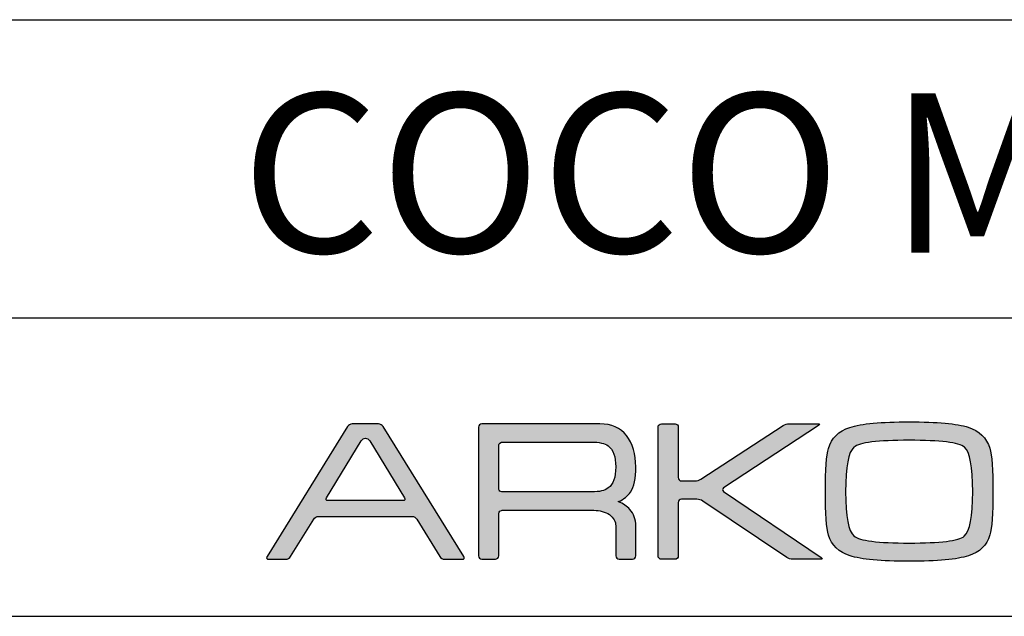
# Model space of a CAD drawing. Units: millimetres. Extents: x 0 to 939, y -516 to 294.
# Drawn here: x 337 to 387, y 0 to 30 of the extents above; entities that cross this region are included whole.
import ezdxf

# ---------------------------------------------------------------- set-up
doc = ezdxf.new("R2010")
doc.units = ezdxf.units.MM
for name, color, linetype in [('CAJETIN', 253, 'Continuous'), ('Capa 1', 7, 'Continuous'), ('TEXTO', 251, 'Continuous')]:
    doc.layers.add(name, color=color, linetype=linetype)
doc.layers.add('COTAS', color=251, linetype='Continuous', lineweight=9)
doc.styles.get("Standard").update_dxf_attribs({"font": 'arial.ttf'})

# ---------------------------------------------------------------- blocks, each defined once
blk = doc.blocks.new('A$C13222')
at = {"layer": 'COTAS'}
h = blk.add_hatch(color=9, dxfattribs=at)
h.dxf.hatch_style = 1
edge = h.paths.add_edge_path()
edge.add_spline(control_points=[(35.273, 0.286), (34.708, 0.1), (33.715, 0.006), (32.292, 0.006)], knot_values=[11, 11, 11, 11, 12, 12, 12, 12], degree=3, periodic=0)
edge.add_spline(control_points=[(32.292, 0.006), (30.875, 0.006), (29.884, 0.1), (29.32, 0.286)], knot_values=[0, 0, 0, 0, 1, 1, 1, 1], degree=3, periodic=0)
edge.add_spline(control_points=[(29.32, 0.286), (28.755, 0.464), (28.396, 0.81), (28.243, 1.322)], knot_values=[1, 1, 1, 1, 2, 2, 2, 2], degree=3, periodic=0)
edge.add_spline(control_points=[(28.243, 1.322), (28.136, 1.674), (28.082, 2.401), (28.082, 3.504), (28.082, 4.626), (28.133, 5.353), (28.233, 5.685)], knot_values=[2, 2, 2, 2, 3, 3, 3, 4, 4, 4, 4], degree=3, periodic=0)
edge.add_spline(control_points=[(28.233, 5.685), (28.386, 6.203), (28.748, 6.555), (29.319, 6.741)], knot_values=[4, 4, 4, 4, 5, 5, 5, 5], degree=3, periodic=0)
edge.add_spline(control_points=[(29.319, 6.741), (29.891, 6.928), (30.882, 7.021), (32.292, 7.021), (33.708, 7.021), (34.698, 6.931), (35.263, 6.751)], knot_values=[5, 5, 5, 5, 6, 6, 6, 7, 7, 7, 7], degree=3, periodic=0)
edge.add_spline(control_points=[(35.263, 6.751), (35.822, 6.564), (36.183, 6.213), (36.344, 5.695)], knot_values=[7, 7, 7, 7, 8, 8, 8, 8], degree=3, periodic=0)
edge.add_spline(control_points=[(36.344, 5.695), (36.45, 5.343), (36.503, 4.613), (36.503, 3.504), (36.503, 2.388), (36.453, 1.664), (36.354, 1.332)], knot_values=[8, 8, 8, 8, 9, 9, 9, 10, 10, 10, 10], degree=3, periodic=0)
edge.add_spline(control_points=[(36.354, 1.332), (36.201, 0.813), (35.84, 0.464), (35.273, 0.286)], knot_values=[10, 10, 10, 10, 11, 11, 11, 11], degree=3, periodic=0)
edge = h.paths.add_edge_path(flags=16)
edge.add_spline(control_points=[(29.519, 1.281), (29.798, 1.042), (30.723, 0.923), (32.292, 0.923)], knot_values=[7, 7, 7, 7, 8, 8, 8, 8], degree=3, periodic=0)
edge.add_spline(control_points=[(32.292, 0.923), (33.861, 0.923), (34.784, 1.039), (35.064, 1.271)], knot_values=[0, 0, 0, 0, 1, 1, 1, 1], degree=3, periodic=0)
edge.add_spline(control_points=[(35.064, 1.271), (35.344, 1.505), (35.485, 2.249), (35.485, 3.504), (35.485, 4.765), (35.348, 5.512), (35.076, 5.744)], knot_values=[1, 1, 1, 1, 2, 2, 2, 3, 3, 3, 3], degree=3, periodic=0)
edge.add_spline(control_points=[(35.076, 5.744), (34.796, 5.977), (33.869, 6.094), (32.292, 6.094), (30.716, 6.094), (29.792, 5.977), (29.519, 5.744)], knot_values=[3, 3, 3, 3, 4, 4, 4, 5, 5, 5, 5], degree=3, periodic=0)
edge.add_spline(control_points=[(29.519, 5.744), (29.24, 5.512), (29.1, 4.765), (29.1, 3.504), (29.1, 2.255), (29.24, 1.514), (29.519, 1.281)], knot_values=[5, 5, 5, 5, 6, 6, 6, 7, 7, 7, 7], degree=3, periodic=0)
h = blk.add_hatch(color=9, dxfattribs=at)
h.dxf.hatch_style = 1
edge = h.paths.add_edge_path(flags=16)
edge.add_spline(control_points=[(6.93, 3.197), (6.976, 3.122), (6.945, 3.06), (6.861, 3.06)], knot_values=[6, 6, 6, 6, 7, 7, 7, 7], degree=3, periodic=0)
edge.add_spline(control_points=[(6.861, 3.06), (6.861, 3.06), (3.077, 3.06), (3.077, 3.06)], knot_values=[0, 0, 0, 0, 1, 1, 1, 1], degree=3, periodic=0)
edge.add_spline(control_points=[(3.077, 3.06), (2.993, 3.06), (2.962, 3.122), (3.008, 3.197)], knot_values=[1, 1, 1, 1, 2, 2, 2, 2], degree=3, periodic=0)
edge.add_spline(control_points=[(3.008, 3.197), (3.008, 3.197), (4.752, 6.06), (4.752, 6.06)], knot_values=[2, 2, 2, 2, 3, 3, 3, 3], degree=3, periodic=0)
edge.add_spline(control_points=[(4.752, 6.06), (4.798, 6.136), (4.895, 6.197), (4.969, 6.197), (5.042, 6.197), (5.139, 6.136), (5.185, 6.06)], knot_values=[3, 3, 3, 3, 4, 4, 4, 5, 5, 5, 5], degree=3, periodic=0)
edge.add_spline(control_points=[(5.185, 6.06), (5.185, 6.06), (6.93, 3.197), (6.93, 3.197)], knot_values=[5, 5, 5, 5, 6, 6, 6, 6], degree=3, periodic=0)
edge = h.paths.add_edge_path()
edge.add_spline(control_points=[(9.907, 0.249), (9.907, 0.249), (5.854, 6.778), (5.854, 6.778)], knot_values=[15, 15, 15, 15, 16, 16, 16, 16], degree=3, periodic=0)
edge.add_spline(control_points=[(5.854, 6.778), (5.807, 6.853), (5.7, 6.914), (5.616, 6.914)], knot_values=[0, 0, 0, 0, 1, 1, 1, 1], degree=3, periodic=0)
edge.add_spline(control_points=[(5.616, 6.914), (5.616, 6.914), (4.298, 6.914), (4.298, 6.914)], knot_values=[1, 1, 1, 1, 2, 2, 2, 2], degree=3, periodic=0)
edge.add_spline(control_points=[(4.298, 6.914), (4.214, 6.914), (4.108, 6.853), (4.062, 6.778)], knot_values=[2, 2, 2, 2, 3, 3, 3, 3], degree=3, periodic=0)
edge.add_spline(control_points=[(4.062, 6.778), (4.062, 6.778), (0.022, 0.249), (0.022, 0.249)], knot_values=[3, 3, 3, 3, 4, 4, 4, 4], degree=3, periodic=0)
edge.add_spline(control_points=[(0.022, 0.249), (-0.025, 0.174), (0.006, 0.112), (0.09, 0.112)], knot_values=[4, 4, 4, 4, 5, 5, 5, 5], degree=3, periodic=0)
edge.add_spline(control_points=[(0.09, 0.112), (0.09, 0.112), (0.966, 0.112), (0.966, 0.112)], knot_values=[5, 5, 5, 5, 6, 6, 6, 6], degree=3, periodic=0)
edge.add_spline(control_points=[(0.966, 0.112), (1.05, 0.112), (1.157, 0.174), (1.204, 0.249)], knot_values=[6, 6, 6, 6, 7, 7, 7, 7], degree=3, periodic=0)
edge.add_spline(control_points=[(1.204, 0.249), (1.204, 0.249), (2.366, 2.128), (2.366, 2.128)], knot_values=[7, 7, 7, 7, 8, 8, 8, 8], degree=3, periodic=0)
edge.add_spline(control_points=[(2.366, 2.128), (2.412, 2.203), (2.519, 2.265), (2.603, 2.265)], knot_values=[8, 8, 8, 8, 9, 9, 9, 9], degree=3, periodic=0)
edge.add_spline(control_points=[(2.603, 2.265), (2.603, 2.265), (7.312, 2.265), (7.312, 2.265)], knot_values=[9, 9, 9, 9, 10, 10, 10, 10], degree=3, periodic=0)
edge.add_spline(control_points=[(7.312, 2.265), (7.396, 2.265), (7.503, 2.203), (7.549, 2.128)], knot_values=[10, 10, 10, 10, 11, 11, 11, 11], degree=3, periodic=0)
edge.add_spline(control_points=[(7.549, 2.128), (7.549, 2.128), (8.699, 0.25), (8.699, 0.25)], knot_values=[11, 11, 11, 11, 12, 12, 12, 12], degree=3, periodic=0)
edge.add_spline(control_points=[(8.699, 0.25), (8.745, 0.174), (8.851, 0.112), (8.935, 0.112)], knot_values=[12, 12, 12, 12, 13, 13, 13, 13], degree=3, periodic=0)
edge.add_spline(control_points=[(8.935, 0.112), (8.935, 0.112), (9.839, 0.112), (9.839, 0.112)], knot_values=[13, 13, 13, 13, 14, 14, 14, 14], degree=3, periodic=0)
edge.add_spline(control_points=[(9.839, 0.112), (9.923, 0.112), (9.954, 0.174), (9.907, 0.249)], knot_values=[14, 14, 14, 14, 15, 15, 15, 15], degree=3, periodic=0)
h = blk.add_hatch(color=9, dxfattribs=at)
h.dxf.hatch_style = 1
edge = h.paths.add_edge_path(flags=16)
edge.add_spline(control_points=[(11.662, 3.674), (11.662, 3.674), (11.662, 5.813), (11.662, 5.813)], knot_values=[10, 10, 10, 10, 11, 11, 11, 11], degree=3, periodic=0)
edge.add_spline(control_points=[(11.662, 5.813), (11.662, 5.813), (11.659, 5.897), (11.724, 5.955), (11.777, 6.003), (11.837, 6.001), (11.843, 6.002)], knot_values=[0, 0, 0, 0, 1, 1, 1, 2, 2, 2, 2], degree=3, periodic=0)
edge.add_spline(control_points=[(11.843, 6.002), (11.843, 6.002), (16.343, 6.002), (16.343, 6.002)], knot_values=[2, 2, 2, 2, 3, 3, 3, 3], degree=3, periodic=0)
edge.add_spline(control_points=[(16.343, 6.002), (16.716, 6.002), (16.987, 5.939), (17.159, 5.813)], knot_values=[3, 3, 3, 3, 4, 4, 4, 4], degree=3, periodic=0)
edge.add_spline(control_points=[(17.159, 5.813), (17.418, 5.62), (17.547, 5.266), (17.547, 4.749), (17.547, 4.231), (17.421, 3.88), (17.169, 3.696)], knot_values=[4, 4, 4, 4, 5, 5, 5, 6, 6, 6, 6], degree=3, periodic=0)
edge.add_spline(control_points=[(17.169, 3.696), (16.991, 3.563), (16.716, 3.497), (16.343, 3.497)], knot_values=[6, 6, 6, 6, 7, 7, 7, 7], degree=3, periodic=0)
edge.add_spline(control_points=[(16.343, 3.497), (16.343, 3.497), (11.823, 3.497), (11.823, 3.497)], knot_values=[7, 7, 7, 7, 8, 8, 8, 8], degree=3, periodic=0)
edge.add_spline(control_points=[(11.823, 3.497), (11.794, 3.5), (11.752, 3.511), (11.723, 3.541)], knot_values=[8, 8, 8, 8, 9, 9, 9, 9], degree=3, periodic=0)
edge.add_spline(control_points=[(11.723, 3.541), (11.674, 3.59), (11.662, 3.654), (11.662, 3.674)], knot_values=[9, 9, 9, 9, 10, 10, 10, 10], degree=3, periodic=0)
edge = h.paths.add_edge_path()
edge.add_spline(control_points=[(10.647, 6.752), (10.647, 6.752), (10.647, 0.277), (10.647, 0.277)], knot_values=[27, 27, 27, 27, 28, 28, 28, 28], degree=3, periodic=0)
edge.add_spline(control_points=[(10.647, 0.277), (10.647, 0.187), (10.721, 0.112), (10.812, 0.112)], knot_values=[0, 0, 0, 0, 1, 1, 1, 1], degree=3, periodic=0)
edge.add_spline(control_points=[(10.812, 0.112), (10.812, 0.112), (11.497, 0.112), (11.497, 0.112)], knot_values=[1, 1, 1, 1, 2, 2, 2, 2], degree=3, periodic=0)
edge.add_spline(control_points=[(11.497, 0.112), (11.588, 0.112), (11.662, 0.187), (11.662, 0.277)], knot_values=[2, 2, 2, 2, 3, 3, 3, 3], degree=3, periodic=0)
edge.add_spline(control_points=[(11.662, 0.277), (11.662, 0.277), (11.662, 1.121), (11.662, 1.121)], knot_values=[3, 3, 3, 3, 4, 4, 4, 4], degree=3, periodic=0)
edge.add_spline(control_points=[(11.662, 1.121), (11.662, 1.121), (11.662, 1.121), (11.662, 1.122)], knot_values=[4, 4, 4, 4, 5, 5, 5, 5], degree=3, periodic=0)
edge.add_spline(control_points=[(11.662, 1.122), (11.662, 1.122), (11.662, 2.382), (11.662, 2.382)], knot_values=[5, 5, 5, 5, 6, 6, 6, 6], degree=3, periodic=0)
edge.add_spline(control_points=[(11.662, 2.382), (11.662, 2.382), (11.66, 2.466), (11.724, 2.524), (11.782, 2.576), (11.843, 2.571), (11.843, 2.571)], knot_values=[6, 6, 6, 6, 7, 7, 7, 8, 8, 8, 8], degree=3, periodic=0)
edge.add_spline(control_points=[(11.843, 2.571), (11.843, 2.571), (16.443, 2.571), (16.443, 2.571)], knot_values=[8, 8, 8, 8, 9, 9, 9, 9], degree=3, periodic=0)
edge.add_spline(control_points=[(16.443, 2.571), (16.749, 2.571), (17.011, 2.499), (17.229, 2.353)], knot_values=[9, 9, 9, 9, 10, 10, 10, 10], degree=3, periodic=0)
edge.add_spline(control_points=[(17.229, 2.353), (17.441, 2.199), (17.547, 2.01), (17.547, 1.785)], knot_values=[10, 10, 10, 10, 11, 11, 11, 11], degree=3, periodic=0)
edge.add_spline(control_points=[(17.547, 1.785), (17.547, 1.785), (17.547, 0.452), (17.547, 0.452)], knot_values=[11, 11, 11, 11, 12, 12, 12, 12], degree=3, periodic=0)
edge.add_spline(control_points=[(17.547, 0.452), (17.547, 0.452), (17.547, 0.29), (17.547, 0.29)], knot_values=[12, 12, 12, 12, 13, 13, 13, 13], degree=3, periodic=0)
edge.add_spline(control_points=[(17.547, 0.29), (17.547, 0.192), (17.622, 0.112), (17.712, 0.112)], knot_values=[13, 13, 13, 13, 14, 14, 14, 14], degree=3, periodic=0)
edge.add_spline(control_points=[(17.712, 0.112), (17.712, 0.112), (18.387, 0.112), (18.387, 0.112)], knot_values=[14, 14, 14, 14, 15, 15, 15, 15], degree=3, periodic=0)
edge.add_spline(control_points=[(18.387, 0.112), (18.478, 0.112), (18.552, 0.192), (18.552, 0.29)], knot_values=[15, 15, 15, 15, 16, 16, 16, 16], degree=3, periodic=0)
edge.add_spline(control_points=[(18.552, 0.29), (18.552, 0.29), (18.552, 0.452), (18.552, 0.452)], knot_values=[16, 16, 16, 16, 17, 17, 17, 17], degree=3, periodic=0)
edge.add_spline(control_points=[(18.552, 0.452), (18.552, 0.452), (18.552, 0.452), (18.552, 0.452)], knot_values=[17, 17, 17, 17, 18, 18, 18, 18], degree=3, periodic=0)
edge.add_spline(control_points=[(18.552, 0.452), (18.552, 0.452), (18.552, 1.785), (18.552, 1.785)], knot_values=[18, 18, 18, 18, 19, 19, 19, 19], degree=3, periodic=0)
edge.add_spline(control_points=[(18.552, 1.785), (18.552, 2.117), (18.453, 2.395), (18.255, 2.62)], knot_values=[19, 19, 19, 19, 20, 20, 20, 20], degree=3, periodic=0)
edge.add_spline(control_points=[(18.255, 2.62), (18.116, 2.779), (17.923, 2.908), (17.676, 3.009)], knot_values=[20, 20, 20, 20, 21, 21, 21, 21], degree=3, periodic=0)
edge.add_spline(control_points=[(17.676, 3.009), (17.955, 3.128), (18.158, 3.288), (18.285, 3.487)], knot_values=[21, 21, 21, 21, 22, 22, 22, 22], degree=3, periodic=0)
edge.add_spline(control_points=[(18.285, 3.487), (18.463, 3.765), (18.552, 4.186), (18.552, 4.749), (18.552, 5.405), (18.397, 5.932), (18.086, 6.33)], knot_values=[22, 22, 22, 22, 23, 23, 23, 24, 24, 24, 24], degree=3, periodic=0)
edge.add_spline(control_points=[(18.086, 6.33), (17.774, 6.721), (17.329, 6.917), (16.753, 6.917)], knot_values=[24, 24, 24, 24, 25, 25, 25, 25], degree=3, periodic=0)
edge.add_spline(control_points=[(16.753, 6.917), (16.753, 6.917), (10.812, 6.917), (10.812, 6.917)], knot_values=[25, 25, 25, 25, 26, 26, 26, 26], degree=3, periodic=0)
edge.add_spline(control_points=[(10.812, 6.917), (10.721, 6.917), (10.647, 6.843), (10.647, 6.752)], knot_values=[26, 26, 26, 26, 27, 27, 27, 27], degree=3, periodic=0)
h = blk.add_hatch(color=9, dxfattribs=at)
h.dxf.hatch_style = 1
edge = h.paths.add_edge_path()
edge.add_spline(control_points=[(26.139, 0.201), (26.139, 0.201), (21.925, 3.038), (21.925, 3.038)], knot_values=[17, 17, 17, 17, 18, 18, 18, 18], degree=3, periodic=0)
edge.add_spline(control_points=[(21.925, 3.038), (21.85, 3.089), (21.714, 3.13), (21.623, 3.13)], knot_values=[18, 18, 18, 18, 19, 19, 19, 19], degree=3, periodic=0)
edge.add_spline(control_points=[(21.623, 3.13), (21.623, 3.13), (20.856, 3.13), (20.856, 3.13)], knot_values=[19, 19, 19, 19, 20, 20, 20, 20], degree=3, periodic=0)
edge.add_spline(control_points=[(20.856, 3.13), (20.764, 3.13), (20.69, 3.056), (20.69, 2.965)], knot_values=[20, 20, 20, 20, 21, 21, 21, 21], degree=3, periodic=0)
edge.add_spline(control_points=[(20.69, 2.965), (20.69, 2.965), (20.69, 0.274), (20.69, 0.274)], knot_values=[21, 21, 21, 21, 22, 22, 22, 22], degree=3, periodic=0)
edge.add_spline(control_points=[(20.69, 0.274), (20.69, 0.183), (20.616, 0.108), (20.525, 0.108)], knot_values=[22, 22, 22, 22, 23, 23, 23, 23], degree=3, periodic=0)
edge.add_spline(control_points=[(20.525, 0.108), (20.525, 0.108), (19.838, 0.108), (19.838, 0.108)], knot_values=[23, 23, 23, 23, 24, 24, 24, 24], degree=3, periodic=0)
edge.add_spline(control_points=[(19.838, 0.108), (19.746, 0.108), (19.672, 0.183), (19.672, 0.274), (19.672, 0.274), (19.672, 6.756), (19.672, 6.756)], knot_values=[24, 24, 24, 24, 25, 25, 25, 26, 26, 26, 26], degree=3, periodic=0)
edge.add_spline(control_points=[(19.672, 6.756), (19.672, 6.847), (19.746, 6.921), (19.838, 6.921)], knot_values=[0, 0, 0, 0, 1, 1, 1, 1], degree=3, periodic=0)
edge.add_spline(control_points=[(19.838, 6.921), (19.838, 6.921), (20.525, 6.921), (20.525, 6.921)], knot_values=[1, 1, 1, 1, 2, 2, 2, 2], degree=3, periodic=0)
edge.add_spline(control_points=[(20.525, 6.921), (20.616, 6.921), (20.69, 6.847), (20.69, 6.756)], knot_values=[2, 2, 2, 2, 3, 3, 3, 3], degree=3, periodic=0)
edge.add_spline(control_points=[(20.69, 6.756), (20.69, 6.756), (20.69, 4.214), (20.69, 4.214)], knot_values=[3, 3, 3, 3, 4, 4, 4, 4], degree=3, periodic=0)
edge.add_spline(control_points=[(20.69, 4.214), (20.69, 4.123), (20.764, 4.048), (20.856, 4.048)], knot_values=[4, 4, 4, 4, 5, 5, 5, 5], degree=3, periodic=0)
edge.add_spline(control_points=[(20.856, 4.048), (20.856, 4.048), (21.523, 4.048), (21.523, 4.048)], knot_values=[5, 5, 5, 5, 6, 6, 6, 6], degree=3, periodic=0)
edge.add_spline(control_points=[(21.523, 4.048), (21.614, 4.048), (21.751, 4.089), (21.827, 4.139)], knot_values=[6, 6, 6, 6, 7, 7, 7, 7], degree=3, periodic=0)
edge.add_spline(control_points=[(21.827, 4.139), (21.827, 4.139), (25.957, 6.831), (25.957, 6.831)], knot_values=[7, 7, 7, 7, 8, 8, 8, 8], degree=3, periodic=0)
edge.add_spline(control_points=[(25.957, 6.831), (26.034, 6.881), (26.17, 6.921), (26.261, 6.921)], knot_values=[8, 8, 8, 8, 9, 9, 9, 9], degree=3, periodic=0)
edge.add_spline(control_points=[(26.261, 6.921), (26.261, 6.921), (27.706, 6.921), (27.706, 6.921)], knot_values=[9, 9, 9, 9, 10, 10, 10, 10], degree=3, periodic=0)
edge.add_spline(control_points=[(27.706, 6.921), (27.797, 6.921), (27.809, 6.881), (27.733, 6.831)], knot_values=[10, 10, 10, 10, 11, 11, 11, 11], degree=3, periodic=0)
edge.add_spline(control_points=[(27.733, 6.831), (27.733, 6.831), (22.964, 3.701), (22.964, 3.701)], knot_values=[11, 11, 11, 11, 12, 12, 12, 12], degree=3, periodic=0)
edge.add_spline(control_points=[(22.964, 3.701), (22.888, 3.651), (22.887, 3.568), (22.963, 3.517)], knot_values=[12, 12, 12, 12, 13, 13, 13, 13], degree=3, periodic=0)
edge.add_spline(control_points=[(22.963, 3.517), (22.963, 3.517), (27.866, 0.201), (27.866, 0.201)], knot_values=[13, 13, 13, 13, 14, 14, 14, 14], degree=3, periodic=0)
edge.add_spline(control_points=[(27.866, 0.201), (27.941, 0.15), (27.928, 0.108), (27.837, 0.108)], knot_values=[14, 14, 14, 14, 15, 15, 15, 15], degree=3, periodic=0)
edge.add_spline(control_points=[(27.837, 0.108), (27.837, 0.108), (26.441, 0.108), (26.441, 0.108)], knot_values=[15, 15, 15, 15, 16, 16, 16, 16], degree=3, periodic=0)
edge.add_spline(control_points=[(26.441, 0.108), (26.35, 0.108), (26.214, 0.15), (26.139, 0.201)], knot_values=[16, 16, 16, 16, 17, 17, 17, 17], degree=3, periodic=0)
at = {"layer": 'Capa 1', "color": 9}
for points, knots in [([(29.319, 6.741), (29.891, 6.928), (30.882, 7.021), (32.292, 7.021), (33.708, 7.021), (34.698, 6.931), (35.263, 6.751)], [5, 5, 5, 5, 6, 6, 6, 7, 7, 7, 7]), ([(19.838, 0.108), (19.746, 0.108), (19.672, 0.183), (19.672, 0.274), (19.672, 0.274), (19.672, 6.756), (19.672, 6.756)], [24, 24, 24, 24, 25, 25, 25, 26, 26, 26, 26]), ([(4.752, 6.06), (4.798, 6.136), (4.895, 6.197), (4.969, 6.197), (5.042, 6.197), (5.139, 6.136), (5.185, 6.06)], [3, 3, 3, 3, 4, 4, 4, 5, 5, 5, 5]), ([(11.662, 5.813), (11.662, 5.813), (11.659, 5.897), (11.724, 5.955), (11.777, 6.003), (11.837, 6.001), (11.843, 6.002)], [0, 0, 0, 0, 1, 1, 1, 2, 2, 2, 2]), ([(18.285, 3.487), (18.463, 3.765), (18.552, 4.186), (18.552, 4.749), (18.552, 5.405), (18.397, 5.932), (18.086, 6.33)], [22, 22, 22, 22, 23, 23, 23, 24, 24, 24, 24]), ([(35.076, 5.744), (34.796, 5.977), (33.869, 6.094), (32.292, 6.094), (30.716, 6.094), (29.792, 5.977), (29.519, 5.744)], [3, 3, 3, 3, 4, 4, 4, 5, 5, 5, 5]), ([(17.159, 5.813), (17.418, 5.62), (17.547, 5.266), (17.547, 4.749), (17.547, 4.231), (17.421, 3.88), (17.169, 3.696)], [4, 4, 4, 4, 5, 5, 5, 6, 6, 6, 6]), ([(28.243, 1.322), (28.136, 1.674), (28.082, 2.401), (28.082, 3.504), (28.082, 4.626), (28.133, 5.353), (28.233, 5.685)], [2, 2, 2, 2, 3, 3, 3, 4, 4, 4, 4]), ([(29.519, 5.744), (29.24, 5.512), (29.1, 4.765), (29.1, 3.504), (29.1, 2.255), (29.24, 1.514), (29.519, 1.281)], [5, 5, 5, 5, 6, 6, 6, 7, 7, 7, 7]), ([(35.064, 1.271), (35.344, 1.505), (35.485, 2.249), (35.485, 3.504), (35.485, 4.765), (35.348, 5.512), (35.076, 5.744)], [1, 1, 1, 1, 2, 2, 2, 3, 3, 3, 3]), ([(36.344, 5.695), (36.45, 5.343), (36.503, 4.613), (36.503, 3.504), (36.503, 2.388), (36.453, 1.664), (36.354, 1.332)], [8, 8, 8, 8, 9, 9, 9, 10, 10, 10, 10]), ([(11.662, 2.382), (11.662, 2.382), (11.66, 2.466), (11.724, 2.524), (11.782, 2.576), (11.843, 2.571), (11.843, 2.571)], [6, 6, 6, 6, 7, 7, 7, 8, 8, 8, 8])]:
    blk.add_open_spline(points, degree=3, knots=knots, dxfattribs=at)
for points in [[(4.062, 6.778), (4.062, 6.778), (0.022, 0.249), (0.022, 0.249)], [(4.298, 6.914), (4.214, 6.914), (4.108, 6.853), (4.062, 6.778)], [(5.616, 6.914), (5.616, 6.914), (4.298, 6.914), (4.298, 6.914)], [(5.854, 6.778), (5.807, 6.853), (5.7, 6.914), (5.616, 6.914)], [(9.907, 0.249), (9.907, 0.249), (5.854, 6.778), (5.854, 6.778)], [(10.812, 6.917), (10.721, 6.917), (10.647, 6.843), (10.647, 6.752)], [(10.647, 6.752), (10.647, 6.752), (10.647, 0.277), (10.647, 0.277)], [(16.753, 6.917), (16.753, 6.917), (10.812, 6.917), (10.812, 6.917)], [(18.086, 6.33), (17.774, 6.721), (17.329, 6.917), (16.753, 6.917)], [(19.672, 6.756), (19.672, 6.847), (19.746, 6.921), (19.838, 6.921)], [(19.838, 6.921), (19.838, 6.921), (20.525, 6.921), (20.525, 6.921)], [(20.525, 6.921), (20.616, 6.921), (20.69, 6.847), (20.69, 6.756)], [(20.69, 6.756), (20.69, 6.756), (20.69, 4.214), (20.69, 4.214)], [(21.827, 4.139), (21.827, 4.139), (25.957, 6.831), (25.957, 6.831)], [(27.733, 6.831), (27.733, 6.831), (22.964, 3.701), (22.964, 3.701)], [(25.957, 6.831), (26.034, 6.881), (26.17, 6.921), (26.261, 6.921)], [(26.261, 6.921), (26.261, 6.921), (27.706, 6.921), (27.706, 6.921)], [(27.706, 6.921), (27.797, 6.921), (27.809, 6.881), (27.733, 6.831)], [(28.233, 5.685), (28.386, 6.203), (28.748, 6.555), (29.319, 6.741)], [(35.263, 6.751), (35.822, 6.564), (36.183, 6.213), (36.344, 5.695)], [(3.008, 3.197), (3.008, 3.197), (4.752, 6.06), (4.752, 6.06)], [(5.185, 6.06), (5.185, 6.06), (6.93, 3.197), (6.93, 3.197)], [(11.843, 6.002), (11.843, 6.002), (16.343, 6.002), (16.343, 6.002)], [(16.343, 6.002), (16.716, 6.002), (16.987, 5.939), (17.159, 5.813)], [(11.662, 3.674), (11.662, 3.674), (11.662, 5.813), (11.662, 5.813)], [(20.69, 4.214), (20.69, 4.123), (20.764, 4.048), (20.856, 4.048)], [(20.856, 4.048), (20.856, 4.048), (21.523, 4.048), (21.523, 4.048)], [(21.523, 4.048), (21.614, 4.048), (21.751, 4.089), (21.827, 4.139)], [(11.723, 3.541), (11.674, 3.59), (11.662, 3.654), (11.662, 3.674)], [(11.823, 3.497), (11.794, 3.5), (11.752, 3.511), (11.723, 3.541)], [(16.343, 3.497), (16.343, 3.497), (11.823, 3.497), (11.823, 3.497)], [(17.169, 3.696), (16.991, 3.563), (16.716, 3.497), (16.343, 3.497)], [(17.676, 3.009), (17.955, 3.128), (18.158, 3.288), (18.285, 3.487)], [(22.964, 3.701), (22.888, 3.651), (22.887, 3.568), (22.963, 3.517)], [(22.963, 3.517), (22.963, 3.517), (27.866, 0.201), (27.866, 0.201)], [(3.077, 3.06), (2.993, 3.06), (2.962, 3.122), (3.008, 3.197)], [(6.861, 3.06), (6.861, 3.06), (3.077, 3.06), (3.077, 3.06)], [(6.93, 3.197), (6.976, 3.122), (6.945, 3.06), (6.861, 3.06)], [(18.255, 2.62), (18.116, 2.779), (17.923, 2.908), (17.676, 3.009)], [(20.856, 3.13), (20.764, 3.13), (20.69, 3.056), (20.69, 2.965)], [(21.623, 3.13), (21.623, 3.13), (20.856, 3.13), (20.856, 3.13)], [(21.925, 3.038), (21.85, 3.089), (21.714, 3.13), (21.623, 3.13)], [(26.139, 0.201), (26.139, 0.201), (21.925, 3.038), (21.925, 3.038)], [(11.843, 2.571), (11.843, 2.571), (16.443, 2.571), (16.443, 2.571)], [(16.443, 2.571), (16.749, 2.571), (17.011, 2.499), (17.229, 2.353)], [(18.552, 1.785), (18.552, 2.117), (18.453, 2.395), (18.255, 2.62)], [(20.69, 2.965), (20.69, 2.965), (20.69, 0.274), (20.69, 0.274)], [(1.204, 0.249), (1.204, 0.249), (2.366, 2.128), (2.366, 2.128)], [(2.366, 2.128), (2.412, 2.203), (2.519, 2.265), (2.603, 2.265)], [(2.603, 2.265), (2.603, 2.265), (7.312, 2.265), (7.312, 2.265)], [(7.312, 2.265), (7.396, 2.265), (7.503, 2.203), (7.549, 2.128)], [(7.549, 2.128), (7.549, 2.128), (8.699, 0.25), (8.699, 0.25)], [(11.662, 1.122), (11.662, 1.122), (11.662, 2.382), (11.662, 2.382)], [(17.229, 2.353), (17.441, 2.199), (17.547, 2.01), (17.547, 1.785)], [(17.547, 1.785), (17.547, 1.785), (17.547, 0.452), (17.547, 0.452)], [(18.552, 0.452), (18.552, 0.452), (18.552, 1.785), (18.552, 1.785)], [(11.662, 1.121), (11.662, 1.121), (11.662, 1.121), (11.662, 1.122)], [(11.662, 0.277), (11.662, 0.277), (11.662, 1.121), (11.662, 1.121)], [(29.32, 0.286), (28.755, 0.464), (28.396, 0.81), (28.243, 1.322)], [(29.519, 1.281), (29.798, 1.042), (30.723, 0.923), (32.292, 0.923)], [(32.292, 0.923), (33.861, 0.923), (34.784, 1.039), (35.064, 1.271)], [(36.354, 1.332), (36.201, 0.813), (35.84, 0.464), (35.273, 0.286)], [(0.022, 0.249), (-0.025, 0.174), (0.006, 0.112), (0.09, 0.112)], [(0.09, 0.112), (0.09, 0.112), (0.966, 0.112), (0.966, 0.112)], [(0.966, 0.112), (1.05, 0.112), (1.157, 0.174), (1.204, 0.249)], [(8.699, 0.25), (8.745, 0.174), (8.851, 0.112), (8.935, 0.112)], [(8.935, 0.112), (8.935, 0.112), (9.839, 0.112), (9.839, 0.112)], [(9.839, 0.112), (9.923, 0.112), (9.954, 0.174), (9.907, 0.249)], [(10.647, 0.277), (10.647, 0.187), (10.721, 0.112), (10.812, 0.112)], [(10.812, 0.112), (10.812, 0.112), (11.497, 0.112), (11.497, 0.112)], [(11.497, 0.112), (11.588, 0.112), (11.662, 0.187), (11.662, 0.277)], [(17.547, 0.452), (17.547, 0.452), (17.547, 0.29), (17.547, 0.29)], [(17.547, 0.29), (17.547, 0.192), (17.622, 0.112), (17.712, 0.112)], [(17.712, 0.112), (17.712, 0.112), (18.387, 0.112), (18.387, 0.112)], [(18.387, 0.112), (18.478, 0.112), (18.552, 0.192), (18.552, 0.29)], [(18.552, 0.29), (18.552, 0.29), (18.552, 0.452), (18.552, 0.452)], [(18.552, 0.452), (18.552, 0.452), (18.552, 0.452), (18.552, 0.452)], [(20.525, 0.108), (20.525, 0.108), (19.838, 0.108), (19.838, 0.108)], [(20.69, 0.274), (20.69, 0.183), (20.616, 0.108), (20.525, 0.108)], [(26.441, 0.108), (26.35, 0.108), (26.214, 0.15), (26.139, 0.201)], [(27.837, 0.108), (27.837, 0.108), (26.441, 0.108), (26.441, 0.108)], [(27.866, 0.201), (27.941, 0.15), (27.928, 0.108), (27.837, 0.108)], [(32.292, 0.006), (30.875, 0.006), (29.884, 0.1), (29.32, 0.286)], [(35.273, 0.286), (34.708, 0.1), (33.715, 0.006), (32.292, 0.006)]]:
    blk.add_open_spline(points, degree=3, dxfattribs=at)

msp = doc.modelspace()

# ---------------------------------------------------------------- linework, layer by layer
at = {"layer": 'CAJETIN'}
for p, q in [((142.219, 30), (439.219, 30)), ((142.219, 15), (439.219, 15)), ((0, 0), (439.219, 0))]:
    msp.add_line(p, q, dxfattribs=at)

# ---------------------------------------------------------------- block references
at = {"layer": 'TEXTO'}
msp.add_blockref('A$C13222', (349.442, 2.759), dxfattribs=at)

# ---------------------------------------------------------------- texts
at = {"layer": 'TEXTO', "insert": (291.78, 26.291), "char_height": 8, "width": 140.3893, "attachment_point": 1}
msp.add_mtext('{\\fArial|b0|i0|c0|p34;\\W7.68871;   }COCO M 48V', dxfattribs=at)

doc.saveas('drawing.dxf')
